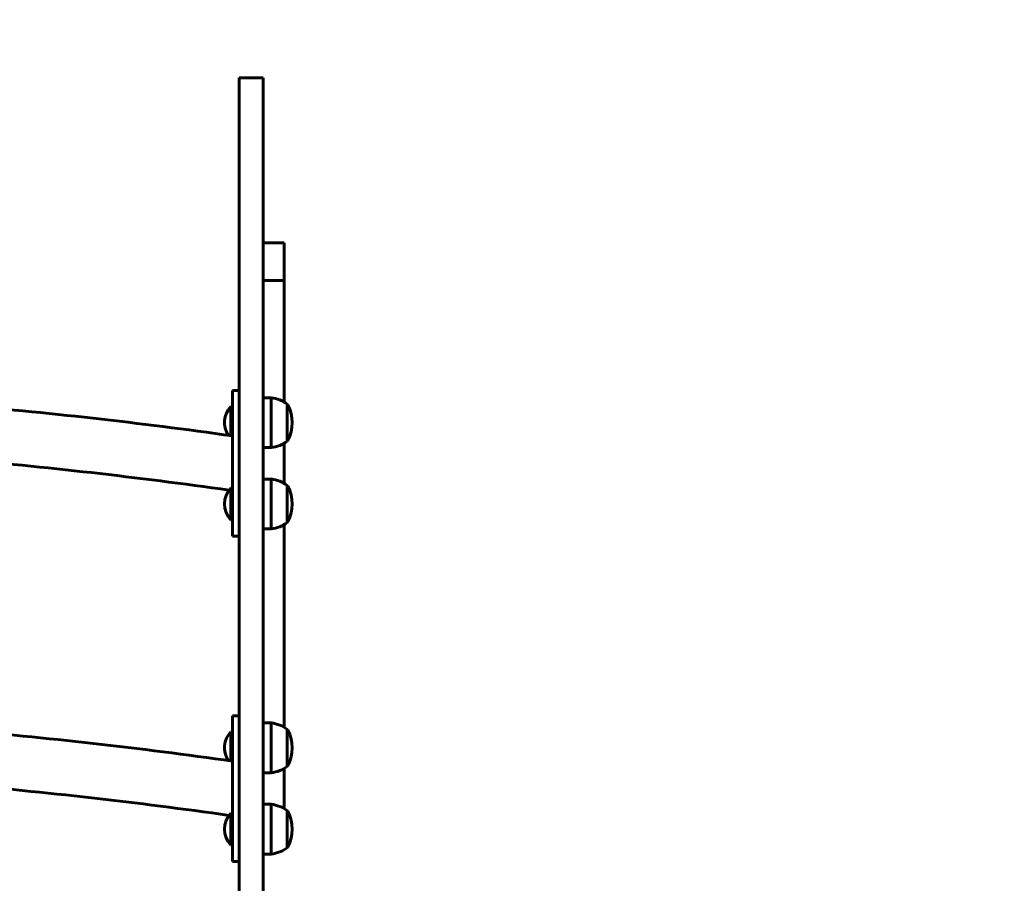
# Model space of a CAD drawing. Units: millimetres. Extents: x 1038 to 13895, y -2280 to 9470.
# Drawn here: x 8859 to 9471, y 3884 to 4420 of the extents above; entities that cross this region are included whole.
import ezdxf

# ---------------------------------------------------------------- set-up
doc = ezdxf.new("R2010")
doc.units = ezdxf.units.MM
doc.header["$LTSCALE"] = 35
doc.layers.add('Widoczne (ISO)', color=7, linetype='Continuous', lineweight=60)
doc.layers.add('Wymiar (ISO)', color=7, linetype='Continuous', lineweight=18, true_color=0x00803f)
doc.styles.add('Tekst etykiety (ISO)', font='tahoma.ttf')
doc.dimstyles.new('Domyślne (ISO)', dxfattribs={"dimscale": 35, "dimtxt": 3.5, "dimasz": 2.5, "dimexe": 3.175, "dimexo": 0, "dimgap": 0.762, "dimtad": 1, "dimtoh": 1, "dimdec": 0, "dimrnd": 1e-08, "dimzin": 0, "dimtxsty": 'Tekst etykiety (ISO)', "dimcen": 0.09, "dimdle": 10, "dimclrd": 256, "dimclre": 256, "dimclrt": 256, "dimadec": 0, "dimazin": 0, "dimtfac": 0.714286, "dimtdec": 0, "dimtmove": 0, "dimatfit": 3, "dimfxl": 1, "dimtolj": 1, "dimtzin": 0, "dimlwd": 50, "dimlwe": 50, "dimarcsym": 0})

# ---------------------------------------------------------------- blocks, each defined once
blk = doc.blocks.new('*D7')
at = {"layer": 'Defpoints', "color": 0, "transparency": 16777216}
for p in [(9033.3, 5753.43), (11104.83, 5753.43), (9033.3, 827.6)]:
    blk.add_point(p, dxfattribs=at)
at = {"layer": 'Wymiar (ISO)', "lineweight": 50, "transparency": 16777216}
for p, q in [((9033.3, 5753.43), (11215.95, 5753.43)), ((11104.83, 915.1), (11104.83, 5665.93)), ((9033.3, 827.6), (11215.95, 827.6))]:
    blk.add_line(p, q, dxfattribs=at)
at = {"layer": 'Wymiar (ISO)', "transparency": 16777216}
for points in [[(11090.25, 5665.93), (11119.41, 5665.93), (11104.83, 5753.43)], [(11090.25, 915.1), (11119.41, 915.1), (11104.83, 827.6)]]:
    blk.add_solid(points, dxfattribs=at)
at = {"layer": 'Wymiar (ISO)', "lineweight": 50, "transparency": 16777216, "insert": (10950.56, 3290.52), "char_height": 122.5, "attachment_point": 2, "rotation": 90, "style": 'Tekst etykiety (ISO)'}
blk.add_mtext('\\A1;4926', dxfattribs=at)
blk = doc.blocks.new('*D8')
at = {"layer": 'Defpoints', "color": 0, "transparency": 16777216}
for p in [(1037.77, 4967.92), (10533.3, 4253.43), (1037.77, 3567.92)]:
    blk.add_point(p, dxfattribs=at)
at = {"layer": 'Wymiar (ISO)', "lineweight": 50, "transparency": 16777216}
for p, q in [((1037.77, 3567.92), (1037.77, 5079.05)), ((10533.3, 4253.43), (10533.3, 5079.05)), ((10445.8, 4967.92), (1125.27, 4967.92))]:
    blk.add_line(p, q, dxfattribs=at)
at = {"layer": 'Wymiar (ISO)', "transparency": 16777216}
for points in [[(1125.27, 4982.51), (1125.27, 4953.34), (1037.77, 4967.92)], [(10445.8, 4982.51), (10445.8, 4953.34), (10533.3, 4967.92)]]:
    blk.add_solid(points, dxfattribs=at)
at = {"layer": 'Wymiar (ISO)', "lineweight": 50, "transparency": 16777216, "insert": (5785.53, 5122.11), "char_height": 122.5, "attachment_point": 2, "style": 'Tekst etykiety (ISO)'}
blk.add_mtext('\\A1;9496', dxfattribs=at)

msp = doc.modelspace()

# ---------------------------------------------------------------- linework, layer by layer
at = {"layer": 'Widoczne (ISO)'}
for p, q in [((8995.65, 4383.94), (8995.65, 4383.92)), ((8995.65, 4383.94), (9010.65, 4383.94)), ((9010.65, 4383.92), (8995.65, 4383.92)), ((8995.65, 4383.92), (8995.65, 4098.65)), ((9010.65, 4383.92), (9010.65, 4383.94)), ((9010.65, 4098.65), (9010.65, 4383.92)), ((9010.65, 4281.39), (9023.65, 4281.39)), ((9023.65, 4257.98), (9023.65, 4281.39)), ((9023.65, 4257.98), (9010.65, 4257.98)), ((9023.65, 4182.56), (9023.65, 4257.98)), ((8991.65, 4185.27), (8991.65, 4189.76)), ((8995.65, 4189.76), (8991.65, 4189.76)), ((8991.65, 4134.76), (8991.65, 4185.27)), ((9010.65, 4185.26), (9015.65, 4185.26)), ((9015.65, 4154.26), (9015.65, 4185.26)), ((8990.65, 4179.76), (8990.65, 4161.66)), ((8991.65, 4179.76), (8990.65, 4179.76)), ((9025.65, 4158.26), (9025.65, 4181.26)), ((9023.65, 4132.05), (9023.65, 4156.96)), ((9010.65, 4154.26), (9015.65, 4154.26)), ((8991.65, 4134.76), (8991.65, 4099.25)), ((9010.65, 4134.75), (9015.65, 4134.75)), ((9015.65, 4103.75), (9015.65, 4134.75)), ((9025.65, 4107.75), (9025.65, 4130.75)), ((8990.65, 4129.25), (8990.65, 4109.25)), ((8991.65, 4129.25), (8990.65, 4129.25)), ((8991.65, 4109.25), (8990.65, 4109.25)), ((9023.65, 3980.52), (9023.65, 4106.45)), ((9010.65, 4103.75), (9015.65, 4103.75)), ((8991.65, 4099.25), (8995.65, 4099.25)), ((8995.65, 4098.65), (8995.65, 4069.83)), ((9010.65, 4069.83), (9010.65, 4098.65)), ((8995.65, 4069.83), (8995.65, 3848.04)), ((9010.65, 3848.04), (9010.65, 4069.83)), ((8991.65, 3983.23), (8991.65, 3987.72)), ((8995.65, 3987.72), (8991.65, 3987.72)), ((8990.65, 3977.72), (8990.65, 3959.63)), ((8991.65, 3977.72), (8990.65, 3977.72)), ((8991.65, 3932.72), (8991.65, 3983.23)), ((9010.65, 3983.22), (9015.65, 3983.22)), ((9015.65, 3952.22), (9015.65, 3983.22)), ((9025.65, 3956.22), (9025.65, 3979.22)), ((9023.65, 3930.02), (9023.65, 3954.92)), ((9010.65, 3952.22), (9015.65, 3952.22)), ((8991.65, 3932.72), (8991.65, 3897.22)), ((9010.65, 3932.72), (9015.65, 3932.72)), ((9015.65, 3901.72), (9015.65, 3932.72)), ((9025.65, 3905.72), (9025.65, 3928.72)), ((8990.65, 3927.22), (8990.65, 3907.22)), ((8991.65, 3927.22), (8990.65, 3927.22)), ((8991.65, 3907.22), (8990.65, 3907.22)), ((9010.65, 3901.72), (9015.65, 3901.72)), ((8991.65, 3897.22), (8995.65, 3897.22))]:
    msp.add_line(p, q, dxfattribs=at)
for centre, radius, start, end in [((9033.3, 4253.43), 1500, 0, 90), ((9012.85, 4163.75), 21.69, 53.82025, 82.57693), ((9001.15, 4169.76), 14.5, 136.39718, 212.8102), ((9025.05, 4180.26), 1, 27.76227, 53.50028), ((9005.11, 4169.76), 23.54, 332.23773, 27.76227), ((9012.85, 4175.76), 21.69, 277.42307, 306.17975), ((9025.05, 4159.26), 1, 306.49972, 332.23773), ((9012.85, 4113.25), 21.69, 53.82025, 82.57693), ((9025.05, 4129.75), 1, 27.76227, 53.50028), ((9005.11, 4119.25), 23.54, 332.23773, 27.76227), ((9001.15, 4119.25), 14.5, 136.39718, 223.60282), ((9012.85, 4125.25), 21.69, 277.42307, 306.17975), ((9025.05, 4108.75), 1, 306.49972, 332.23773), ((9001.15, 3967.72), 14.5, 136.39718, 212.8102), ((9012.85, 3961.72), 21.69, 53.82025, 82.57693), ((9025.05, 3978.22), 1, 27.76227, 53.50028), ((9005.11, 3967.72), 23.54, 332.23773, 27.76227), ((9012.85, 3973.73), 21.69, 277.42307, 306.17975), ((9025.05, 3957.22), 1, 306.49972, 332.23773), ((9012.85, 3911.21), 21.69, 53.82025, 82.57693), ((9025.05, 3927.72), 1, 27.76227, 53.50028), ((9001.15, 3917.22), 14.5, 136.39718, 223.60282), ((9005.11, 3917.22), 23.54, 332.23773, 27.76227), ((9012.85, 3923.22), 21.69, 277.42307, 306.17975), ((9025.05, 3906.72), 1, 306.49972, 332.23773)]:
    msp.add_arc(centre, radius, start, end, dxfattribs=at)
for points, knots in [([(8991.65, 4161.52), (8934.12, 4169.64), (8876.03, 4176.16), (8759.17, 4185.95), (8700.4, 4189.22), (8582.64, 4192.49), (8523.65, 4192.49), (8405.89, 4189.22), (8347.13, 4185.95), (8230.27, 4176.16), (8172.18, 4169.64), (8114.65, 4161.52)], [2.9217531, 2.9217531, 2.9217531, 2.9217531, 3.0096889, 3.0096889, 3.0976247, 3.0976247, 3.1855606, 3.1855606, 3.2734964, 3.2734964, 3.3614322, 3.3614322, 3.3614322, 3.3614322]), ([(8989.44, 4127.8), (8932.67, 4135.86), (8875.33, 4142.34), (8759.23, 4152.18), (8700.45, 4155.48), (8582.66, 4158.79), (8523.64, 4158.79), (8405.85, 4155.48), (8347.07, 4152.18), (8230.96, 4142.34), (8173.63, 4135.86), (8116.86, 4127.8)], [2.9204663, 2.9204663, 2.9204663, 2.9204663, 3.0082333, 3.0082333, 3.0971395, 3.0971395, 3.1860458, 3.1860458, 3.274952, 3.274952, 3.3627191, 3.3627191, 3.3627191, 3.3627191]), ([(8991.65, 3959.49), (8934.12, 3967.61), (8876.03, 3974.12), (8759.17, 3983.91), (8700.4, 3987.18), (8582.64, 3990.45), (8523.65, 3990.45), (8405.89, 3987.18), (8347.13, 3983.91), (8230.27, 3974.12), (8172.18, 3967.61), (8114.65, 3959.49)], [2.9217531, 2.9217531, 2.9217531, 2.9217531, 3.0096889, 3.0096889, 3.0976247, 3.0976247, 3.1855606, 3.1855606, 3.2734964, 3.2734964, 3.3614322, 3.3614322, 3.3614322, 3.3614322]), ([(8989.44, 3925.77), (8932.67, 3933.82), (8875.33, 3940.31), (8759.23, 3950.14), (8700.45, 3953.45), (8582.66, 3956.76), (8523.64, 3956.76), (8405.85, 3953.45), (8347.07, 3950.14), (8230.96, 3940.31), (8173.63, 3933.82), (8116.86, 3925.77)], [2.9204663, 2.9204663, 2.9204663, 2.9204663, 3.0082333, 3.0082333, 3.0971395, 3.0971395, 3.1860458, 3.1860458, 3.274952, 3.274952, 3.3627191, 3.3627191, 3.3627191, 3.3627191])]:
    msp.add_open_spline(points, degree=3, knots=knots, dxfattribs=at)

# ---------------------------------------------------------------- dimensions: what is measured, and where the dimension line sits
at = {"layer": 'Wymiar (ISO)', "lineweight": 50}
for base, p1, p2, angle, picture, middle in [((11104.83, 5753.43), (9033.3, 827.6), (9033.3, 5753.43), 90, '*D7', (11104.83, 3290.52)), ((1037.77, 4967.92), (10533.3, 4253.43), (1037.77, 3567.92), 180, '*D8', (5785.53, 4967.92))]:
    dim = msp.add_linear_dim(base=base, p1=p1, p2=p2, angle=angle, dimstyle='Domyślne (ISO)', override={"dimgap": 0.762, "dimtoh": 0, "dimdec": 0, "dimtol": 0, "dimlim": 0, "dimtp": 0, "dimtm": 0, "dimtdec": 0, "dimtofl": 0, "dimatfit": 1}, dxfattribs=at)
    dim.commit()
    dim.dimension.update_dxf_attribs({"geometry": picture, "text_midpoint": middle, "dimtype": 160})

doc.saveas('drawing.dxf')
